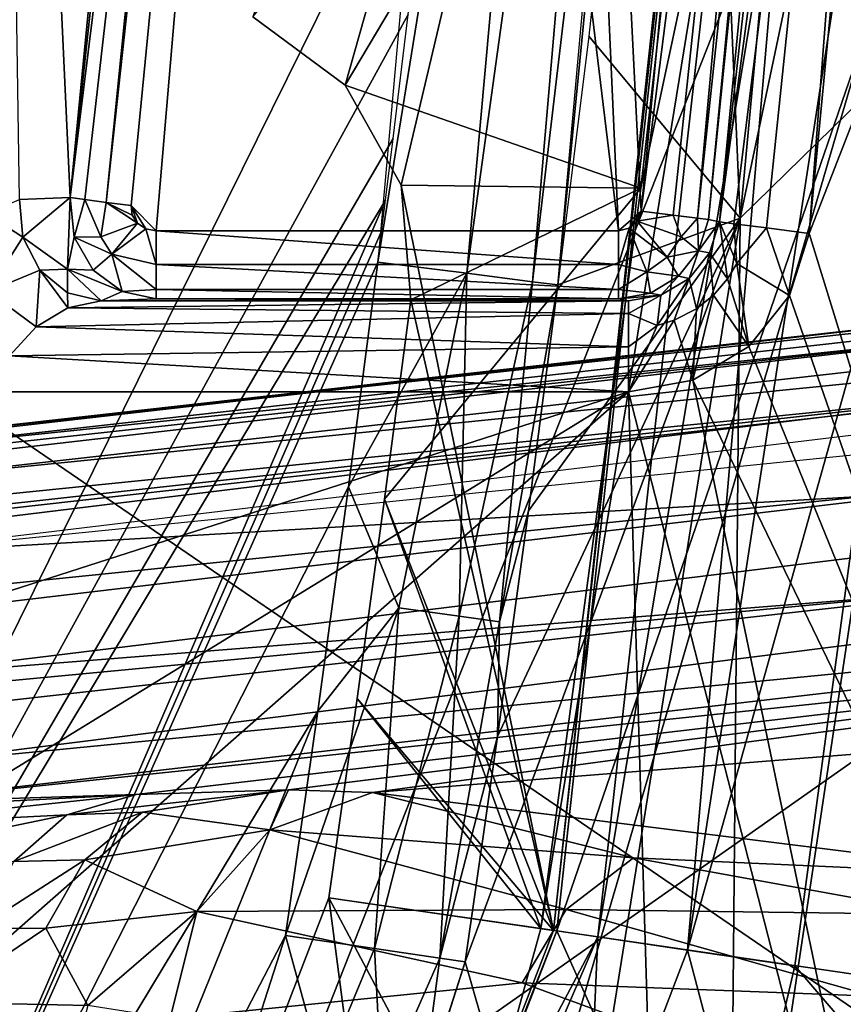
# Model space of a CAD drawing. Extents: x 0 to 60, y 0 to 37.
# Drawn here: x 11.8 to 13.6, y 7 to 9.1 of the extents above; entities that cross this region are included whole.
import ezdxf

# ---------------------------------------------------------------- set-up
doc = ezdxf.new("R2010")
doc.units = 0
doc.layers.add('PORCELANA', color=60, linetype='CONTINUOUS')

msp = doc.modelspace()

# ---------------------------------------------------------------- linework, layer by layer
at = {"layer": 'PORCELANA'}
for points in [[(12.6456, 18.4914, 81.0002), (13.0855, 8.6666, 81.0002), (12.4873, 13.5965, 81.0002), (12.6456, 18.4914, 81.0002)], [(13.6037, 13.5908, 81.0002), (13.1352, 8.7102, 81.0002), (12.6456, 18.4914, 81.0002), (13.6037, 13.5908, 81.0002)], [(12.6456, 18.4914, 81.0002), (13.1352, 8.7102, 81.0002), (13.0855, 8.6666, 81.0002), (12.6456, 18.4914, 81.0002)], [(11.2324, 3.8832, 83.6002), (14.5958, 12.4019, 83.6002), (8.8701, 17.7821, 83.6002), (11.2324, 3.8832, 83.6002)], [(10.6191, 5.4901, 45.9501), (12.6837, 9.6649, 45.9501), (9.2274, 16.264, 45.9501), (10.6191, 5.4901, 45.9501)], [(13.0048, 11.3779, 45.9775), (13.074, 14.3776, 45.9501), (12.5555, 8.5979, 45.9501), (13.0048, 11.3779, 45.9775)], [(12.9522, 8.5475, 46.3415), (13.4734, 14.3566, 46.3415), (13.2278, 11.3576, 46.1966), (12.9522, 8.5475, 46.3415)], [(11.8781, 8.7396, 81.0868), (11.7117, 12.3243, 82.2538), (12.3516, 13.6053, 81.0868), (11.8781, 8.7396, 81.0868)], [(12.2574, 12.2471, 81.0752), (11.8781, 8.7396, 81.0868), (12.3516, 13.6053, 81.0868), (12.2574, 12.2471, 81.0752)], [(12.013, 8.7221, 81.0002), (11.958, 8.7292, 81.0108), (12.4873, 13.5965, 81.0002), (12.013, 8.7221, 81.0002)], [(12.4873, 13.5965, 81.0002), (11.958, 8.7292, 81.0108), (12.3121, 12.2425, 81.0203), (12.4873, 13.5965, 81.0002)], [(12.4873, 13.5965, 81.0002), (12.0675, 8.6666, 81.0002), (12.013, 8.7221, 81.0002), (12.4873, 13.5965, 81.0002)], [(12.4873, 13.5965, 81.0002), (13.0855, 8.6666, 81.0002), (12.0675, 8.6666, 81.0002), (12.4873, 13.5965, 81.0002)], [(13.5723, 12.1381, 81.0203), (13.1352, 8.7102, 81.0002), (13.6037, 13.5908, 81.0002), (13.5723, 12.1381, 81.0203)], [(13.3531, 8.6945, 63.8641), (13.8093, 13.5835, 63.8641), (13.2437, 11.1966, 46.3415), (13.3531, 8.6945, 63.8641)], [(13.7773, 13.5788, 81.4176), (13.2834, 8.6912, 81.1371), (13.7528, 13.5813, 81.1371), (13.7773, 13.5788, 81.4176)], [(13.2834, 8.6912, 81.1371), (13.627, 12.1336, 81.0752), (13.7528, 13.5813, 81.1371), (13.2834, 8.6912, 81.1371)], [(13.3075, 8.6863, 81.4176), (13.2834, 8.6912, 81.1371), (13.7773, 13.5788, 81.4176), (13.3075, 8.6863, 81.4176)], [(13.6969, 12.1278, 81.5002), (13.3075, 8.6863, 81.4176), (13.7773, 13.5788, 81.4176), (13.6969, 12.1278, 81.5002)], [(13.3531, 8.6945, 63.8641), (14.0999, 12.2391, 81.6002), (13.8093, 13.5835, 63.8641), (13.3531, 8.6945, 63.8641)], [(14.9518, 12.374, 81.6002), (13.5051, 8.6609, 81.6002), (13.9761, 13.5661, 81.6002), (14.9518, 12.374, 81.6002)], [(13.5051, 8.6609, 81.6002), (13.7699, 12.1217, 81.5734), (13.9761, 13.5661, 81.6002), (13.5051, 8.6609, 81.6002)], [(12.2805, 9.138, 44.4001), (12.4838, 8.9876, 44.4001), (13.5605, 12.7938, 44.4001), (12.2805, 9.138, 44.4001)], [(13.5605, 12.7938, 44.4001), (12.4838, 8.9876, 44.4001), (12.6071, 8.7668, 44.4001), (13.5605, 12.7938, 44.4001)], [(13.5605, 12.7938, 44.4001), (12.6071, 8.7668, 44.4001), (12.9426, 7.1262, 44.4001), (13.5605, 12.7938, 44.4001)], [(12.9426, 7.1262, 44.4001), (13.5675, 12.7933, 44.6001), (13.5605, 12.7938, 44.4001), (12.9426, 7.1262, 44.4001)], [(13.5675, 12.7933, 44.6001), (12.9426, 7.1262, 44.4001), (12.9495, 7.1251, 44.6001), (13.5675, 12.7933, 44.6001)], [(12.9495, 7.1251, 44.6001), (14.2204, 10.8204, 44.6001), (13.5675, 12.7933, 44.6001), (12.9495, 7.1251, 44.6001)], [(12.1729, 4.1243, 83.6002), (14.5958, 12.4019, 83.6002), (11.2324, 3.8832, 83.6002), (12.1729, 4.1243, 83.6002)], [(12.1729, 4.1243, 83.6002), (13.8825, 6.3496, 83.6002), (14.5958, 12.4019, 83.6002), (12.1729, 4.1243, 83.6002)], [(14.2351, 6.294, 81.6002), (13.5051, 8.6609, 81.6002), (14.9518, 12.374, 81.6002), (14.2351, 6.294, 81.6002)], [(11.7667, 8.7356, 81.3227), (11.7117, 12.3243, 82.2538), (11.8781, 8.7396, 81.0868), (11.7667, 8.7356, 81.3227)], [(12.3121, 12.2425, 81.0203), (11.8781, 8.7396, 81.0868), (12.2574, 12.2471, 81.0752), (12.3121, 12.2425, 81.0203)], [(12.3121, 12.2425, 81.0203), (11.9109, 8.7354, 81.0411), (11.8781, 8.7396, 81.0868), (12.3121, 12.2425, 81.0203)], [(11.958, 8.7292, 81.0108), (11.9109, 8.7354, 81.0411), (12.3121, 12.2425, 81.0203), (11.958, 8.7292, 81.0108)], [(13.7928, 9.1248, 81.6002), (14.0999, 12.2391, 81.6002), (13.3531, 8.6945, 63.8641), (13.7928, 9.1248, 81.6002)], [(13.2058, 8.7012, 81.0182), (13.1352, 8.7102, 81.0002), (13.5723, 12.1381, 81.0203), (13.2058, 8.7012, 81.0182)], [(13.2058, 8.7012, 81.0182), (13.5723, 12.1381, 81.0203), (13.2595, 8.6943, 81.0678), (13.2058, 8.7012, 81.0182)], [(13.2595, 8.6943, 81.0678), (13.5723, 12.1381, 81.0203), (13.627, 12.1336, 81.0752), (13.2595, 8.6943, 81.0678)], [(13.2595, 8.6943, 81.0678), (13.627, 12.1336, 81.0752), (13.2834, 8.6912, 81.1371), (13.2595, 8.6943, 81.0678)], [(13.6969, 12.1278, 81.5002), (13.7699, 12.1217, 81.5734), (13.3075, 8.6863, 81.4176), (13.6969, 12.1278, 81.5002)], [(13.7699, 12.1217, 81.5734), (13.3394, 8.6822, 81.5101), (13.3075, 8.6863, 81.4176), (13.7699, 12.1217, 81.5734)], [(13.7699, 12.1217, 81.5734), (13.411, 8.673, 81.5763), (13.3394, 8.6822, 81.5101), (13.7699, 12.1217, 81.5734)], [(13.5051, 8.6609, 81.6002), (13.411, 8.673, 81.5763), (13.7699, 12.1217, 81.5734), (13.5051, 8.6609, 81.6002)], [(13.0048, 11.3779, 45.9775), (12.5555, 8.5979, 45.9501), (12.7514, 8.573, 46.0023), (13.0048, 11.3779, 45.9775)], [(13.1386, 11.3658, 46.0642), (13.0048, 11.3779, 45.9775), (12.7514, 8.573, 46.0023), (13.1386, 11.3658, 46.0642)], [(13.1386, 11.3658, 46.0642), (12.7514, 8.573, 46.0023), (12.8962, 8.5546, 46.1451), (13.1386, 11.3658, 46.0642)], [(12.8962, 8.5546, 46.1451), (13.2278, 11.3576, 46.1966), (13.1386, 11.3658, 46.0642), (12.8962, 8.5546, 46.1451)], [(12.9522, 8.5475, 46.3415), (13.2278, 11.3576, 46.1966), (12.8962, 8.5546, 46.1451), (12.9522, 8.5475, 46.3415)], [(13.0199, 9.0951, 46.3415), (13.3531, 8.6945, 63.8641), (13.2437, 11.1966, 46.3415), (13.0199, 9.0951, 46.3415)], [(13.6145, 6.9454, 44.6001), (11.7447, 4.4835, 44.6001), (7.7, 10.9913, 44.6001), (13.6145, 6.9454, 44.6001)], [(13.6145, 6.9454, 44.6001), (7.7, 10.9913, 44.6001), (14.0812, 10.7789, 44.6001), (13.6145, 6.9454, 44.6001)], [(12.9495, 7.1251, 44.6001), (13.7581, 7.0072, 44.6001), (14.2204, 10.8204, 44.6001), (12.9495, 7.1251, 44.6001)], [(12.2805, 9.138, 43.1001), (13.3208, 10.3953, 43.1001), (12.4838, 8.9876, 43.1001), (12.2805, 9.138, 43.1001)], [(13.3208, 10.3953, 43.1001), (13.1345, 8.7607, 43.1001), (12.4838, 8.9876, 43.1001), (13.3208, 10.3953, 43.1001)], [(13.1345, 8.7607, 43.1001), (13.3208, 10.3953, 43.1001), (13.3256, 9.6537, 42.9417), (13.1345, 8.7607, 43.1001)], [(10.6191, 5.4901, 45.9501), (12.6228, 9.1427, 45.9501), (12.6837, 9.6649, 45.9501), (10.6191, 5.4901, 45.9501)], [(13.1345, 8.7607, 43.1001), (13.3256, 9.6537, 42.9417), (12.9141, 7.1303, 43.1001), (13.1345, 8.7607, 43.1001)], [(13.3256, 9.6537, 42.9417), (13.0396, 7.112, 42.8911), (12.9141, 7.1303, 43.1001), (13.3256, 9.6537, 42.9417)], [(13.3256, 9.6537, 42.9417), (13.4595, 9.6386, 42.8102), (13.0396, 7.112, 42.8911), (13.3256, 9.6537, 42.9417)], [(13.0396, 7.112, 42.8911), (13.4595, 9.6386, 42.8102), (13.2371, 7.0832, 42.7499), (13.0396, 7.112, 42.8911)], [(13.2371, 7.0832, 42.7499), (13.4595, 9.6386, 42.8102), (13.6274, 9.6197, 42.727), (13.2371, 7.0832, 42.7499)], [(13.7017, 8.7381, 42.7001), (13.2371, 7.0832, 42.7499), (13.6274, 9.6197, 42.727), (13.7017, 8.7381, 42.7001)], [(11.3884, 8.1991, 18.1833), (21.6287, 9.3493, 29.9963), (22.5133, 9.4486, 28.1089), (11.3884, 8.1991, 18.1833)], [(11.3884, 8.1991, 18.1833), (22.5133, 9.4486, 28.1089), (19.3669, 9.0952, 18.1833), (11.3884, 8.1991, 18.1833)], [(14.0931, 8.5029, 33.6635), (21.6287, 9.3493, 29.9963), (11.3884, 8.1991, 18.1833), (14.0931, 8.5029, 33.6635)], [(12.5896, 8.8702, 45.9501), (12.6228, 9.1427, 45.9501), (10.6191, 5.4901, 45.9501), (12.5896, 8.8702, 45.9501)], [(12.2805, 9.138, 44.4001), (12.2805, 9.138, 43.1001), (12.4838, 8.9876, 43.1001), (12.2805, 9.138, 44.4001)], [(12.2805, 9.138, 44.4001), (12.4838, 8.9876, 43.1001), (12.4838, 8.9876, 44.4001), (12.2805, 9.138, 44.4001)], [(13.7928, 9.1248, 81.6002), (13.3531, 8.6945, 63.8641), (13.3291, 6.0323, 81.6002), (13.7928, 9.1248, 81.6002)], [(13.9722, 6.3583, 81.6002), (13.7928, 9.1248, 81.6002), (13.3291, 6.0323, 81.6002), (13.9722, 6.3583, 81.6002)], [(19.3695, 9.0714, 18.0884), (11.3884, 8.1991, 18.1833), (19.3669, 9.0952, 18.1833), (19.3695, 9.0714, 18.0884)], [(13.0199, 9.0951, 46.3415), (12.9522, 8.5475, 46.3415), (13.3531, 8.6945, 63.8641), (13.0199, 9.0951, 46.3415)], [(11.3884, 8.1991, 18.1833), (19.3695, 9.0714, 18.0884), (11.3911, 8.1753, 18.0884), (11.3884, 8.1991, 18.1833)], [(11.3911, 8.1753, 18.0884), (19.3695, 9.0714, 18.0884), (19.3769, 9.0057, 18.0162), (11.3911, 8.1753, 18.0884)], [(11.3911, 8.1753, 18.0884), (19.3769, 9.0057, 18.0162), (11.3985, 8.1095, 18.0162), (11.3911, 8.1753, 18.0884)], [(11.3985, 8.1095, 18.0162), (19.3769, 9.0057, 18.0162), (19.3872, 8.9138, 17.9841), (11.3985, 8.1095, 18.0162)], [(12.4838, 8.9876, 43.1001), (13.1345, 8.7607, 43.1001), (12.6071, 8.7668, 43.1001), (12.4838, 8.9876, 43.1001)], [(12.4838, 8.9876, 44.4001), (12.4838, 8.9876, 43.1001), (12.6071, 8.7668, 43.1001), (12.4838, 8.9876, 44.4001)], [(12.4838, 8.9876, 44.4001), (12.6071, 8.7668, 43.1001), (12.6071, 8.7668, 44.4001), (12.4838, 8.9876, 44.4001)], [(11.3985, 8.1095, 18.0162), (19.3872, 8.9138, 17.9841), (11.4088, 8.0176, 17.9841), (11.3985, 8.1095, 18.0162)], [(19.3872, 8.9138, 17.9841), (11.416, 7.9532, 17.9784), (11.4088, 8.0176, 17.9841), (19.3872, 8.9138, 17.9841)], [(10.6191, 5.4901, 45.9501), (12.5727, 8.7341, 45.9501), (12.5896, 8.8702, 45.9501), (10.6191, 5.4901, 45.9501)], [(12.9141, 7.1303, 43.1001), (12.5707, 8.0757, 43.1001), (13.1345, 8.7607, 43.1001), (12.9141, 7.1303, 43.1001)], [(13.1345, 8.7607, 43.1001), (12.5707, 8.0757, 43.1001), (12.6284, 8.5149, 43.1001), (13.1345, 8.7607, 43.1001)], [(13.1345, 8.7607, 43.1001), (12.6284, 8.5149, 43.1001), (12.6071, 8.7668, 43.1001), (13.1345, 8.7607, 43.1001)], [(12.6071, 8.7668, 44.4001), (12.6071, 8.7668, 43.1001), (12.6284, 8.5149, 43.1001), (12.6071, 8.7668, 44.4001)], [(12.6071, 8.7668, 44.4001), (12.6284, 8.5149, 43.1001), (12.6284, 8.5149, 44.4001), (12.6071, 8.7668, 44.4001)], [(12.9426, 7.1262, 44.4001), (12.6071, 8.7668, 44.4001), (12.6284, 8.5149, 44.4001), (12.9426, 7.1262, 44.4001)], [(11.8781, 8.7396, 81.0868), (11.7743, 8.6525, 81.3248), (11.7667, 8.7356, 81.3227), (11.8781, 8.7396, 81.0868)], [(11.8726, 8.5821, 81.2126), (11.7743, 8.6525, 81.3248), (11.8781, 8.7396, 81.0868), (11.8726, 8.5821, 81.2126)], [(11.8872, 8.6527, 81.0888), (11.8726, 8.5821, 81.2126), (11.8781, 8.7396, 81.0868), (11.8872, 8.6527, 81.0888)], [(11.9109, 8.7354, 81.0411), (11.8872, 8.6527, 81.0888), (11.8781, 8.7396, 81.0868), (11.9109, 8.7354, 81.0411)], [(13.4739, 7.0487, 42.7001), (13.2371, 7.0832, 42.7499), (13.7017, 8.7381, 42.7001), (13.4739, 7.0487, 42.7001)], [(14.5196, 5.8287, 42.7001), (13.4739, 7.0487, 42.7001), (13.7017, 8.7381, 42.7001), (14.5196, 5.8287, 42.7001)], [(11.2384, 5.6461, 45.9501), (12.5727, 8.7341, 45.9501), (10.6191, 5.4901, 45.9501), (11.2384, 5.6461, 45.9501)], [(11.2384, 5.6461, 45.9501), (12.5641, 8.666, 45.9501), (12.5727, 8.7341, 45.9501), (11.2384, 5.6461, 45.9501)], [(11.7743, 8.6525, 81.3248), (11.6939, 8.7051, 81.469), (11.7667, 8.7356, 81.3227), (11.7743, 8.6525, 81.3248)], [(11.9109, 8.7354, 81.0411), (11.9462, 8.6531, 81.0253), (11.8872, 8.6527, 81.0888), (11.9109, 8.7354, 81.0411)], [(11.958, 8.7292, 81.0108), (11.9462, 8.6531, 81.0253), (11.9109, 8.7354, 81.0411), (11.958, 8.7292, 81.0108)], [(11.958, 8.7292, 81.0108), (12.0264, 8.6833, 81.0002), (11.9462, 8.6531, 81.0253), (11.958, 8.7292, 81.0108)], [(12.013, 8.7221, 81.0002), (12.0151, 8.7013, 81.0002), (11.958, 8.7292, 81.0108), (12.013, 8.7221, 81.0002)], [(11.958, 8.7292, 81.0108), (12.0151, 8.7013, 81.0002), (12.0264, 8.6833, 81.0002), (11.958, 8.7292, 81.0108)], [(12.013, 8.7221, 81.0002), (12.0264, 8.6833, 81.0002), (12.0151, 8.7013, 81.0002), (12.013, 8.7221, 81.0002)], [(12.013, 8.7221, 81.0002), (12.0675, 8.6666, 81.0002), (12.0449, 8.671, 81.0002), (12.013, 8.7221, 81.0002)], [(12.013, 8.7221, 81.0002), (12.0449, 8.671, 81.0002), (12.0264, 8.6833, 81.0002), (12.013, 8.7221, 81.0002)], [(11.7743, 8.6525, 81.3248), (11.698, 8.5327, 81.521), (11.6939, 8.7051, 81.469), (11.7743, 8.6525, 81.3248)], [(12.8194, 7.5535, 46.3415), (12.7482, 7.0572, 46.3415), (13.3531, 8.6945, 63.8641), (12.8194, 7.5535, 46.3415)], [(13.3531, 8.6945, 63.8641), (12.7482, 7.0572, 46.3415), (12.969, 6.2887, 63.8641), (13.3531, 8.6945, 63.8641)], [(13.3531, 8.6945, 63.8641), (12.8874, 8.0503, 46.3415), (12.8194, 7.5535, 46.3415), (13.3531, 8.6945, 63.8641)], [(13.3531, 8.6945, 63.8641), (12.9522, 8.5475, 46.3415), (12.8874, 8.0503, 46.3415), (13.3531, 8.6945, 63.8641)], [(13.3531, 8.6945, 63.8641), (12.969, 6.2887, 63.8641), (13.3291, 6.0323, 81.6002), (13.3531, 8.6945, 63.8641)], [(13.1352, 8.7102, 81.0002), (13.1087, 8.6723, 81.0002), (13.0855, 8.6666, 81.0002), (13.1352, 8.7102, 81.0002)], [(13.1266, 8.688, 81.0002), (13.1087, 8.6723, 81.0002), (13.1352, 8.7102, 81.0002), (13.1266, 8.688, 81.0002)], [(13.2058, 8.7012, 81.0182), (13.1266, 8.688, 81.0002), (13.1352, 8.7102, 81.0002), (13.2058, 8.7012, 81.0182)], [(13.2233, 8.6536, 81.0397), (13.1266, 8.688, 81.0002), (13.2058, 8.7012, 81.0182), (13.2233, 8.6536, 81.0397)], [(13.2233, 8.6536, 81.0397), (13.2058, 8.7012, 81.0182), (13.2595, 8.6943, 81.0678), (13.2233, 8.6536, 81.0397)], [(13.2616, 8.6228, 81.1376), (13.2233, 8.6536, 81.0397), (13.2595, 8.6943, 81.0678), (13.2616, 8.6228, 81.1376)], [(13.2616, 8.6228, 81.1376), (13.2595, 8.6943, 81.0678), (13.2834, 8.6912, 81.1371), (13.2616, 8.6228, 81.1376)], [(11.9462, 8.6531, 81.0253), (12.0264, 8.6833, 81.0002), (11.9701, 8.6154, 81.0287), (11.9462, 8.6531, 81.0253)], [(11.9701, 8.6154, 81.0287), (12.0264, 8.6833, 81.0002), (12.0449, 8.671, 81.0002), (11.9701, 8.6154, 81.0287)], [(13.1087, 8.6723, 81.0002), (13.0855, 8.5924, 81.0199), (13.0855, 8.6666, 81.0002), (13.1087, 8.6723, 81.0002)], [(13.148, 8.5766, 81.0415), (13.0855, 8.5924, 81.0199), (13.1087, 8.6723, 81.0002), (13.148, 8.5766, 81.0415)], [(13.1926, 8.6085, 81.0404), (13.1087, 8.6723, 81.0002), (13.1266, 8.688, 81.0002), (13.1926, 8.6085, 81.0404)], [(13.148, 8.5766, 81.0415), (13.1087, 8.6723, 81.0002), (13.1926, 8.6085, 81.0404), (13.148, 8.5766, 81.0415)], [(13.1926, 8.6085, 81.0404), (13.1266, 8.688, 81.0002), (13.2233, 8.6536, 81.0397), (13.1926, 8.6085, 81.0404)], [(13.3075, 8.6863, 81.4176), (13.2616, 8.6228, 81.1376), (13.2834, 8.6912, 81.1371), (13.3075, 8.6863, 81.4176)], [(13.2856, 8.6179, 81.417), (13.2616, 8.6228, 81.1376), (13.3075, 8.6863, 81.4176), (13.2856, 8.6179, 81.417)], [(13.3075, 8.6863, 81.4176), (13.3252, 8.5609, 81.5472), (13.2856, 8.6179, 81.417), (13.3075, 8.6863, 81.4176)], [(13.3457, 8.5949, 81.5475), (13.3252, 8.5609, 81.5472), (13.3075, 8.6863, 81.4176), (13.3457, 8.5949, 81.5475)], [(13.3457, 8.5949, 81.5475), (13.3075, 8.6863, 81.4176), (13.3394, 8.6822, 81.5101), (13.3457, 8.5949, 81.5475)], [(13.411, 8.673, 81.5763), (13.3457, 8.5949, 81.5475), (13.3394, 8.6822, 81.5101), (13.411, 8.673, 81.5763)], [(13.411, 8.673, 81.5763), (13.4615, 8.5241, 81.6002), (13.3457, 8.5949, 81.5475), (13.411, 8.673, 81.5763)], [(13.5051, 8.6609, 81.6002), (13.4615, 8.5241, 81.6002), (13.411, 8.673, 81.5763), (13.5051, 8.6609, 81.6002)], [(12.5555, 8.5979, 45.9501), (12.5641, 8.666, 45.9501), (11.2384, 5.6461, 45.9501), (12.5555, 8.5979, 45.9501)], [(11.698, 8.5327, 81.521), (11.7743, 8.6525, 81.3248), (11.8118, 8.5798, 81.3412), (11.698, 8.5327, 81.521)], [(11.8726, 8.5821, 81.2126), (11.8118, 8.5798, 81.3412), (11.7743, 8.6525, 81.3248), (11.8726, 8.5821, 81.2126)], [(11.9291, 8.5798, 81.1019), (11.8726, 8.5821, 81.2126), (11.8872, 8.6527, 81.0888), (11.9291, 8.5798, 81.1019)], [(11.9462, 8.6531, 81.0253), (11.9701, 8.6154, 81.0287), (11.8872, 8.6527, 81.0888), (11.9462, 8.6531, 81.0253)], [(11.8872, 8.6527, 81.0888), (11.9701, 8.6154, 81.0287), (11.9291, 8.5798, 81.1019), (11.8872, 8.6527, 81.0888)], [(12.0675, 8.5924, 81.0199), (11.9701, 8.6154, 81.0287), (12.0449, 8.671, 81.0002), (12.0675, 8.5924, 81.0199)], [(12.0675, 8.5924, 81.0199), (12.0449, 8.671, 81.0002), (12.0675, 8.6666, 81.0002), (12.0675, 8.5924, 81.0199)], [(13.0855, 8.5924, 81.0199), (12.0675, 8.5924, 81.0199), (12.0675, 8.6666, 81.0002), (13.0855, 8.5924, 81.0199)], [(13.0855, 8.5924, 81.0199), (12.0675, 8.6666, 81.0002), (13.0855, 8.6666, 81.0002), (13.0855, 8.5924, 81.0199)], [(13.1926, 8.6085, 81.0404), (13.2233, 8.6536, 81.0397), (13.2616, 8.6228, 81.1376), (13.1926, 8.6085, 81.0404)], [(13.4615, 8.5241, 81.6002), (13.5051, 8.6609, 81.6002), (14.2351, 6.294, 81.6002), (13.4615, 8.5241, 81.6002)], [(11.9291, 8.5798, 81.1019), (11.9701, 8.6154, 81.0287), (11.9931, 8.5329, 81.1228), (11.9291, 8.5798, 81.1019)], [(12.0675, 8.5376, 81.0737), (11.9931, 8.5329, 81.1228), (11.9701, 8.6154, 81.0287), (12.0675, 8.5376, 81.0737)], [(12.0675, 8.5376, 81.0737), (11.9701, 8.6154, 81.0287), (12.0675, 8.5924, 81.0199), (12.0675, 8.5376, 81.0737)], [(13.1926, 8.6085, 81.0404), (13.2172, 8.5665, 81.1398), (13.148, 8.5766, 81.0415), (13.1926, 8.6085, 81.0404)], [(13.2616, 8.6228, 81.1376), (13.2172, 8.5665, 81.1398), (13.1926, 8.6085, 81.0404), (13.2616, 8.6228, 81.1376)], [(13.2407, 8.5617, 81.4141), (13.2172, 8.5665, 81.1398), (13.2616, 8.6228, 81.1376), (13.2407, 8.5617, 81.4141)], [(13.2407, 8.5617, 81.4141), (13.2616, 8.6228, 81.1376), (13.2856, 8.6179, 81.417), (13.2407, 8.5617, 81.4141)], [(13.2407, 8.5617, 81.4141), (13.2856, 8.6179, 81.417), (13.257, 8.4952, 81.546), (13.2407, 8.5617, 81.4141)], [(13.257, 8.4952, 81.546), (13.2856, 8.6179, 81.417), (13.2942, 8.5249, 81.5467), (13.257, 8.4952, 81.546)], [(13.2856, 8.6179, 81.417), (13.3252, 8.5609, 81.5472), (13.2942, 8.5249, 81.5467), (13.2856, 8.6179, 81.417)], [(11.2384, 5.6461, 45.9501), (12.491, 8.1033, 45.9501), (12.5555, 8.5979, 45.9501), (11.2384, 5.6461, 45.9501)], [(13.0855, 8.5376, 81.0737), (12.0675, 8.5376, 81.0737), (12.0675, 8.5924, 81.0199), (13.0855, 8.5376, 81.0737)], [(13.0855, 8.5376, 81.0737), (12.0675, 8.5924, 81.0199), (13.0855, 8.5924, 81.0199), (13.0855, 8.5376, 81.0737)], [(12.5555, 8.5979, 45.9501), (12.491, 8.1033, 45.9501), (12.7514, 8.573, 46.0023), (12.5555, 8.5979, 45.9501)], [(13.0855, 8.5376, 81.0737), (13.0855, 8.5924, 81.0199), (13.148, 8.5766, 81.0415), (13.0855, 8.5376, 81.0737)], [(13.3722, 8.4116, 81.6002), (13.3252, 8.5609, 81.5472), (13.3457, 8.5949, 81.5475), (13.3722, 8.4116, 81.6002)], [(13.3722, 8.4116, 81.6002), (13.3457, 8.5949, 81.5475), (13.4615, 8.5241, 81.6002), (13.3722, 8.4116, 81.6002)], [(11.8035, 8.4554, 81.5398), (11.698, 8.5327, 81.521), (11.8118, 8.5798, 81.3412), (11.8035, 8.4554, 81.5398)], [(11.8035, 8.4554, 81.5398), (11.8118, 8.5798, 81.3412), (11.8736, 8.4969, 81.4769), (11.8035, 8.4554, 81.5398)], [(11.8727, 8.5302, 81.3692), (11.8118, 8.5798, 81.3412), (11.8726, 8.5821, 81.2126), (11.8727, 8.5302, 81.3692)], [(11.8736, 8.4969, 81.4769), (11.8118, 8.5798, 81.3412), (11.8727, 8.5302, 81.3692), (11.8736, 8.4969, 81.4769)], [(11.8727, 8.5302, 81.3692), (11.8726, 8.5821, 81.2126), (11.9465, 8.5122, 81.4037), (11.8727, 8.5302, 81.3692)], [(11.9931, 8.5329, 81.1228), (11.9465, 8.5122, 81.4037), (11.8726, 8.5821, 81.2126), (11.9931, 8.5329, 81.1228)], [(11.9931, 8.5329, 81.1228), (11.8726, 8.5821, 81.2126), (11.9291, 8.5798, 81.1019), (11.9931, 8.5329, 81.1228)], [(12.7514, 8.573, 46.0023), (12.491, 8.1033, 45.9501), (12.6017, 7.8363, 45.9775), (12.7514, 8.573, 46.0023)], [(12.7347, 7.8181, 46.0642), (12.7514, 8.573, 46.0023), (12.6017, 7.8363, 45.9775), (12.7347, 7.8181, 46.0642)], [(12.8962, 8.5546, 46.1451), (12.7514, 8.573, 46.0023), (12.7347, 7.8181, 46.0642), (12.8962, 8.5546, 46.1451)], [(13.1558, 8.5296, 81.1432), (13.0855, 8.5376, 81.0737), (13.148, 8.5766, 81.0415), (13.1558, 8.5296, 81.1432)], [(13.1558, 8.5296, 81.1432), (13.148, 8.5766, 81.0415), (13.2172, 8.5665, 81.1398), (13.1558, 8.5296, 81.1432)], [(13.1787, 8.5249, 81.4095), (13.1558, 8.5296, 81.1432), (13.2172, 8.5665, 81.1398), (13.1787, 8.5249, 81.4095)], [(13.1787, 8.5249, 81.4095), (13.2172, 8.5665, 81.1398), (13.2407, 8.5617, 81.4141), (13.1787, 8.5249, 81.4095)], [(12.8235, 7.8059, 46.1966), (12.8962, 8.5546, 46.1451), (12.7347, 7.8181, 46.0642), (12.8235, 7.8059, 46.1966)], [(12.9522, 8.5475, 46.3415), (12.8962, 8.5546, 46.1451), (12.8235, 7.8059, 46.1966), (12.9522, 8.5475, 46.3415)], [(12.9522, 8.5475, 46.3415), (12.8235, 7.8059, 46.1966), (12.8874, 8.0503, 46.3415), (12.9522, 8.5475, 46.3415)], [(13.1702, 8.4585, 81.5443), (13.1787, 8.5249, 81.4095), (13.2407, 8.5617, 81.4141), (13.1702, 8.4585, 81.5443)], [(13.1702, 8.4585, 81.5443), (13.2407, 8.5617, 81.4141), (13.2078, 8.4699, 81.545), (13.1702, 8.4585, 81.5443)], [(13.2078, 8.4699, 81.545), (13.2407, 8.5617, 81.4141), (13.257, 8.4952, 81.546), (13.2078, 8.4699, 81.545)], [(13.3722, 8.4116, 81.6002), (13.2942, 8.5249, 81.5467), (13.3252, 8.5609, 81.5472), (13.3722, 8.4116, 81.6002)], [(11.7451, 8.3914, 81.5839), (11.698, 8.5327, 81.521), (11.8035, 8.4554, 81.5398), (11.7451, 8.3914, 81.5839)], [(11.8736, 8.4969, 81.4769), (11.8727, 8.5302, 81.3692), (11.9465, 8.5122, 81.4037), (11.8736, 8.4969, 81.4769)], [(12.0675, 8.5166, 81.1476), (11.9465, 8.5122, 81.4037), (11.9931, 8.5329, 81.1228), (12.0675, 8.5166, 81.1476)], [(12.0675, 8.5166, 81.1476), (11.9931, 8.5329, 81.1228), (12.0675, 8.5376, 81.0737), (12.0675, 8.5166, 81.1476)], [(12.0675, 8.5376, 81.0737), (13.0855, 8.5166, 81.1476), (12.0675, 8.5166, 81.1476), (12.0675, 8.5376, 81.0737)], [(13.0855, 8.5166, 81.1476), (12.0675, 8.5376, 81.0737), (13.0855, 8.5376, 81.0737), (13.0855, 8.5166, 81.1476)], [(13.0855, 8.5166, 81.1476), (13.0855, 8.5376, 81.0737), (13.1558, 8.5296, 81.1432), (13.0855, 8.5166, 81.1476)], [(13.1787, 8.5249, 81.4095), (13.0855, 8.5166, 81.1476), (13.1558, 8.5296, 81.1432), (13.1787, 8.5249, 81.4095)], [(13.1075, 8.5122, 81.4037), (13.0855, 8.5166, 81.1476), (13.1787, 8.5249, 81.4095), (13.1075, 8.5122, 81.4037)], [(13.1787, 8.5249, 81.4095), (13.1075, 8.4842, 81.5022), (13.1075, 8.5122, 81.4037), (13.1787, 8.5249, 81.4095)], [(13.1075, 8.4842, 81.5022), (13.1787, 8.5249, 81.4095), (13.1702, 8.4585, 81.5443), (13.1075, 8.4842, 81.5022)], [(13.249, 8.3379, 81.6002), (13.257, 8.4952, 81.546), (13.2942, 8.5249, 81.5467), (13.249, 8.3379, 81.6002)], [(13.249, 8.3379, 81.6002), (13.2942, 8.5249, 81.5467), (13.3722, 8.4116, 81.6002), (13.249, 8.3379, 81.6002)], [(14.2351, 6.294, 81.6002), (13.3722, 8.4116, 81.6002), (13.4615, 8.5241, 81.6002), (14.2351, 6.294, 81.6002)], [(14.0931, 8.5029, 33.6635), (10.345, 8.0819, 18.0864), (4.1911, 7.3907, 32.6207), (14.0931, 8.5029, 33.6635)], [(14.0931, 8.5029, 33.6635), (4.1911, 7.3907, 32.6207), (4.4853, 7.4237, 34.001), (14.0931, 8.5029, 33.6635)], [(4.5345, 7.4107, 34.147), (14.0931, 8.5029, 33.6635), (4.4853, 7.4237, 34.001), (4.5345, 7.4107, 34.147)], [(14.0931, 8.5029, 33.6635), (4.5345, 7.4107, 34.147), (14.1062, 8.4581, 33.8935), (14.0931, 8.5029, 33.6635)], [(11.3884, 8.1991, 18.1833), (10.345, 8.0819, 18.0864), (14.0931, 8.5029, 33.6635), (11.3884, 8.1991, 18.1833)], [(11.9465, 8.5122, 81.4037), (13.1075, 8.5122, 81.4037), (11.8736, 8.4969, 81.4769), (11.9465, 8.5122, 81.4037)], [(11.8736, 8.4969, 81.4769), (13.1075, 8.5122, 81.4037), (13.1075, 8.4842, 81.5022), (11.8736, 8.4969, 81.4769)], [(12.0675, 8.5166, 81.1476), (13.1075, 8.5122, 81.4037), (11.9465, 8.5122, 81.4037), (12.0675, 8.5166, 81.1476)], [(13.0855, 8.5166, 81.1476), (13.1075, 8.5122, 81.4037), (12.0675, 8.5166, 81.1476), (13.0855, 8.5166, 81.1476)], [(12.5707, 8.0757, 43.1001), (12.5707, 8.0757, 44.4001), (12.6284, 8.5149, 43.1001), (12.5707, 8.0757, 43.1001)], [(12.6284, 8.5149, 43.1001), (12.5707, 8.0757, 44.4001), (12.6284, 8.5149, 44.4001), (12.6284, 8.5149, 43.1001)], [(12.9426, 7.1262, 44.4001), (12.6284, 8.5149, 44.4001), (12.5707, 8.0757, 44.4001), (12.9426, 7.1262, 44.4001)], [(11.8736, 8.4969, 81.4769), (13.1075, 8.4842, 81.5022), (11.8035, 8.4554, 81.5398), (11.8736, 8.4969, 81.4769)], [(11.8035, 8.4554, 81.5398), (13.1075, 8.4842, 81.5022), (13.1075, 8.4112, 81.574), (11.8035, 8.4554, 81.5398)], [(13.1702, 8.4585, 81.5443), (13.1075, 8.4112, 81.574), (13.1075, 8.4842, 81.5022), (13.1702, 8.4585, 81.5443)], [(13.2078, 8.4699, 81.545), (13.257, 8.4952, 81.546), (13.249, 8.3379, 81.6002), (13.2078, 8.4699, 81.545)], [(14.1062, 8.4581, 33.8935), (4.5345, 7.4107, 34.147), (4.5711, 7.3599, 34.2853), (14.1062, 8.4581, 33.8935)], [(14.1062, 8.4581, 33.8935), (4.5711, 7.3599, 34.2853), (14.1275, 8.3291, 34.0883), (14.1062, 8.4581, 33.8935)], [(11.8035, 8.4554, 81.5398), (13.1075, 8.4112, 81.574), (11.7451, 8.3914, 81.5839), (11.8035, 8.4554, 81.5398)], [(13.2078, 8.4699, 81.545), (13.249, 8.3379, 81.6002), (13.1075, 8.3122, 81.6002), (13.2078, 8.4699, 81.545)], [(13.2078, 8.4699, 81.545), (13.1075, 8.3122, 81.6002), (13.1702, 8.4585, 81.5443), (13.2078, 8.4699, 81.545)], [(13.1702, 8.4585, 81.5443), (13.1075, 8.3122, 81.6002), (13.1075, 8.4112, 81.574), (13.1702, 8.4585, 81.5443)], [(11.7451, 8.3914, 81.5839), (13.1075, 8.4112, 81.574), (13.1075, 8.3122, 81.6002), (11.7451, 8.3914, 81.5839)], [(14.2351, 6.294, 81.6002), (13.249, 8.3379, 81.6002), (13.3722, 8.4116, 81.6002), (14.2351, 6.294, 81.6002)], [(11.7451, 8.3914, 81.5839), (13.1075, 8.3122, 81.6002), (11.7083, 8.3122, 81.6002), (11.7451, 8.3914, 81.5839)], [(4.5029, 7.1525, 34.5038), (14.1539, 8.1353, 34.2181), (14.1275, 8.3291, 34.0883), (4.5029, 7.1525, 34.5038)], [(14.1275, 8.3291, 34.0883), (4.5643, 7.2712, 34.4075), (4.5029, 7.1525, 34.5038), (14.1275, 8.3291, 34.0883)], [(14.1275, 8.3291, 34.0883), (4.5711, 7.3599, 34.2853), (4.5643, 7.2712, 34.4075), (14.1275, 8.3291, 34.0883)], [(13.8899, 5.2612, 81.6002), (13.1075, 8.3122, 81.6002), (13.249, 8.3379, 81.6002), (13.8899, 5.2612, 81.6002)], [(13.8899, 5.2612, 81.6002), (13.249, 8.3379, 81.6002), (14.2351, 6.294, 81.6002), (13.8899, 5.2612, 81.6002)], [(11.5741, 7.3705, 81.6002), (13.1075, 8.3122, 81.6002), (11.5026, 6.9003, 81.6002), (11.5741, 7.3705, 81.6002)], [(11.5026, 6.9003, 81.6002), (13.1075, 8.3122, 81.6002), (13.2264, 4.3976, 81.6002), (11.5026, 6.9003, 81.6002)], [(11.6427, 7.8411, 81.6002), (13.1075, 8.3122, 81.6002), (11.5741, 7.3705, 81.6002), (11.6427, 7.8411, 81.6002)], [(11.7083, 8.3122, 81.6002), (13.1075, 8.3122, 81.6002), (11.6427, 7.8411, 81.6002), (11.7083, 8.3122, 81.6002)], [(13.2264, 4.3976, 81.6002), (13.1075, 8.3122, 81.6002), (13.8899, 5.2612, 81.6002), (13.2264, 4.3976, 81.6002)], [(14.402, 8.2538, 17.9754), (15.6961, 8.2028, 17.9218), (11.416, 7.9532, 17.9784), (14.402, 8.2538, 17.9754)], [(11.416, 7.9532, 17.9784), (15.6961, 8.2028, 17.9218), (11.4399, 7.6827, 17.8858), (11.416, 7.9532, 17.9784)], [(11.4399, 7.6827, 17.8858), (15.6961, 8.2028, 17.9218), (15.7183, 8.023, 17.7913), (11.4399, 7.6827, 17.8858)], [(4.4136, 6.9833, 34.5809), (14.1811, 7.9066, 34.2631), (14.1539, 8.1353, 34.2181), (4.4136, 6.9833, 34.5809)], [(4.4136, 6.9833, 34.5809), (14.1539, 8.1353, 34.2181), (4.5029, 7.1525, 34.5038), (4.4136, 6.9833, 34.5809)], [(11.2384, 5.6461, 45.9501), (12.4234, 7.609, 45.9501), (12.491, 8.1033, 45.9501), (11.2384, 5.6461, 45.9501)], [(12.491, 8.1033, 45.9501), (12.4234, 7.609, 45.9501), (12.6017, 7.8363, 45.9775), (12.491, 8.1033, 45.9501)], [(12.5105, 7.6368, 43.1001), (12.5105, 7.6368, 44.4001), (12.5707, 8.0757, 43.1001), (12.5105, 7.6368, 43.1001)], [(12.5707, 8.0757, 43.1001), (12.5105, 7.6368, 44.4001), (12.5707, 8.0757, 44.4001), (12.5707, 8.0757, 43.1001)], [(12.9141, 7.1303, 43.1001), (12.5105, 7.6368, 43.1001), (12.5707, 8.0757, 43.1001), (12.9141, 7.1303, 43.1001)], [(12.5707, 8.0757, 44.4001), (12.5105, 7.6368, 44.4001), (12.9426, 7.1262, 44.4001), (12.5707, 8.0757, 44.4001)], [(12.8874, 8.0503, 46.3415), (12.8235, 7.8059, 46.1966), (12.8194, 7.5535, 46.3415), (12.8874, 8.0503, 46.3415)], [(11.4399, 7.6827, 17.8858), (15.7183, 8.023, 17.7913), (11.4569, 7.4859, 17.6777), (11.4399, 7.6827, 17.8858)], [(11.4569, 7.4859, 17.6777), (15.7183, 8.023, 17.7913), (15.7332, 7.903, 17.6035), (11.4569, 7.4859, 17.6777)], [(4.3698, 6.8046, 34.6078), (14.1811, 7.9066, 34.2631), (4.4136, 6.9833, 34.5809), (4.3698, 6.8046, 34.6078)], [(4.3698, 6.8046, 34.6078), (11.7867, 6.2219, 34.3472), (14.1811, 7.9066, 34.2631), (4.3698, 6.8046, 34.6078)], [(11.4569, 7.4859, 17.6777), (15.7332, 7.903, 17.6035), (11.4633, 7.4079, 17.4016), (11.4569, 7.4859, 17.6777)], [(15.7332, 7.903, 17.6035), (15.7387, 7.8598, 17.3992), (11.4633, 7.4079, 17.4016), (15.7332, 7.903, 17.6035)], [(14.1811, 7.9066, 34.2631), (11.7867, 6.2219, 34.3472), (14.4097, 6.3672, 34.2551), (14.1811, 7.9066, 34.2631)], [(15.7387, 7.8598, 17.3992), (12.0235, 7.4258, 16.4557), (11.4633, 7.4079, 17.4016), (15.7387, 7.8598, 17.3992)], [(15.7387, 7.8598, 17.3992), (12.3588, 7.4357, 15.8349), (12.0235, 7.4258, 16.4557), (15.7387, 7.8598, 17.3992)], [(12.5439, 7.4298, 15.1556), (12.3588, 7.4357, 15.8349), (15.7387, 7.8598, 17.3992), (12.5439, 7.4298, 15.1556)], [(17.4311, 7.8192, 10.039), (12.5439, 7.4298, 15.1556), (15.7387, 7.8598, 17.3992), (17.4311, 7.8192, 10.039)], [(12.6017, 7.8363, 45.9775), (12.4234, 7.609, 45.9501), (12.3526, 7.1152, 45.9501), (12.6017, 7.8363, 45.9775)], [(12.6017, 7.8363, 45.9775), (12.3526, 7.1152, 45.9501), (12.548, 7.0866, 46.0023), (12.6017, 7.8363, 45.9775)], [(12.7347, 7.8181, 46.0642), (12.6017, 7.8363, 45.9775), (12.548, 7.0866, 46.0023), (12.7347, 7.8181, 46.0642)], [(14.0283, 7.2447, 5.5271), (12.5439, 7.4298, 15.1556), (17.4311, 7.8192, 10.039), (14.0283, 7.2447, 5.5271)], [(12.6924, 7.0654, 46.1452), (12.7347, 7.8181, 46.0642), (12.548, 7.0866, 46.0023), (12.6924, 7.0654, 46.1452)], [(12.8235, 7.8059, 46.1966), (12.7347, 7.8181, 46.0642), (12.6924, 7.0654, 46.1452), (12.8235, 7.8059, 46.1966)], [(12.8194, 7.5535, 46.3415), (12.8235, 7.8059, 46.1966), (12.6924, 7.0654, 46.1452), (12.8194, 7.5535, 46.3415)], [(12.4478, 7.1983, 43.1001), (12.4478, 7.1983, 44.4001), (12.5105, 7.6368, 43.1001), (12.4478, 7.1983, 43.1001)], [(12.5105, 7.6368, 43.1001), (12.4478, 7.1983, 44.4001), (12.5105, 7.6368, 44.4001), (12.5105, 7.6368, 43.1001)], [(12.9141, 7.1303, 43.1001), (12.4478, 7.1983, 43.1001), (12.5105, 7.6368, 43.1001), (12.9141, 7.1303, 43.1001)], [(12.9426, 7.1262, 44.4001), (12.5105, 7.6368, 44.4001), (12.4478, 7.1983, 44.4001), (12.9426, 7.1262, 44.4001)], [(11.7711, 5.9985, 45.9501), (12.4234, 7.609, 45.9501), (11.2384, 5.6461, 45.9501), (11.7711, 5.9985, 45.9501)], [(11.7711, 5.9985, 45.9501), (12.3526, 7.1152, 45.9501), (12.4234, 7.609, 45.9501), (11.7711, 5.9985, 45.9501)], [(12.8194, 7.5535, 46.3415), (12.6924, 7.0654, 46.1452), (12.7482, 7.0572, 46.3415), (12.8194, 7.5535, 46.3415)], [(12.0377, 7.3867, 16.1277), (11.8714, 7.381, 16.3902), (12.3588, 7.4357, 15.8349), (12.0377, 7.3867, 16.1277)], [(11.8714, 7.381, 16.3902), (12.0235, 7.4258, 16.4557), (12.3588, 7.4357, 15.8349), (11.8714, 7.381, 16.3902)], [(12.3183, 7.3475, 15.1223), (12.0377, 7.3867, 16.1277), (12.3588, 7.4357, 15.8349), (12.3183, 7.3475, 15.1223)], [(12.3183, 7.3475, 15.1223), (12.3588, 7.4357, 15.8349), (12.5439, 7.4298, 15.1556), (12.3183, 7.3475, 15.1223)], [(12.0235, 7.4258, 16.4557), (11.3631, 7.3552, 16.9336), (11.5554, 7.4013, 16.9802), (12.0235, 7.4258, 16.4557)], [(11.8714, 7.381, 16.3902), (11.3631, 7.3552, 16.9336), (12.0235, 7.4258, 16.4557), (11.8714, 7.381, 16.3902)], [(11.4633, 7.4079, 17.4016), (12.0235, 7.4258, 16.4557), (11.5554, 7.4013, 16.9802), (11.4633, 7.4079, 17.4016)], [(13.1186, 7.2861, 10.3202), (12.3183, 7.3475, 15.1223), (12.5439, 7.4298, 15.1556), (13.1186, 7.2861, 10.3202)], [(13.1186, 7.2861, 10.3202), (12.5439, 7.4298, 15.1556), (14.0283, 7.2447, 5.5271), (13.1186, 7.2861, 10.3202)], [(11.7545, 7.2783, 16.3025), (11.2751, 7.2578, 16.8177), (11.8714, 7.381, 16.3902), (11.7545, 7.2783, 16.3025)], [(11.2751, 7.2578, 16.8177), (11.3631, 7.3552, 16.9336), (11.8714, 7.381, 16.3902), (11.2751, 7.2578, 16.8177)], [(11.9109, 7.2816, 16.0537), (11.7545, 7.2783, 16.3025), (12.0377, 7.3867, 16.1277), (11.9109, 7.2816, 16.0537)], [(12.0377, 7.3867, 16.1277), (11.7545, 7.2783, 16.3025), (11.8714, 7.381, 16.3902), (12.0377, 7.3867, 16.1277)], [(12.3183, 7.3475, 15.1223), (11.9109, 7.2816, 16.0537), (12.0377, 7.3867, 16.1277), (12.3183, 7.3475, 15.1223)], [(12.1571, 7.1676, 15.1009), (11.9109, 7.2816, 16.0537), (12.3183, 7.3475, 15.1223), (12.1571, 7.1676, 15.1009)], [(12.9702, 7.1723, 10.2994), (12.1571, 7.1676, 15.1009), (12.3183, 7.3475, 15.1223), (12.9702, 7.1723, 10.2994)], [(12.9702, 7.1723, 10.2994), (12.3183, 7.3475, 15.1223), (13.1186, 7.2861, 10.3202), (12.9702, 7.1723, 10.2994)], [(13.8051, 7.161, 5.4941), (12.9702, 7.1723, 10.2994), (13.1186, 7.2861, 10.3202), (13.8051, 7.161, 5.4941)], [(13.8051, 7.161, 5.4941), (13.1186, 7.2861, 10.3202), (14.0283, 7.2447, 5.5271), (13.8051, 7.161, 5.4941)], [(11.8252, 7.1313, 16.0022), (11.6751, 7.1309, 16.2404), (11.9109, 7.2816, 16.0537), (11.8252, 7.1313, 16.0022)], [(11.9109, 7.2816, 16.0537), (11.6751, 7.1309, 16.2404), (11.7545, 7.2783, 16.3025), (11.9109, 7.2816, 16.0537)], [(11.8252, 7.1313, 16.0022), (11.9109, 7.2816, 16.0537), (12.1571, 7.1676, 15.1009), (11.8252, 7.1313, 16.0022)], [(12.4478, 7.1983, 43.1001), (12.1652, 6.4666, 43.1001), (12.4478, 7.1983, 44.4001), (12.4478, 7.1983, 43.1001)], [(12.4478, 7.1983, 44.4001), (12.1652, 6.4666, 43.1001), (12.1652, 6.4666, 44.4001), (12.4478, 7.1983, 44.4001)], [(12.7669, 6.5961, 43.1001), (12.1652, 6.4666, 43.1001), (12.4478, 7.1983, 43.1001), (12.7669, 6.5961, 43.1001)], [(12.5799, 6.1873, 44.4001), (12.4478, 7.1983, 44.4001), (12.1652, 6.4666, 44.4001), (12.5799, 6.1873, 44.4001)], [(12.7669, 6.5961, 43.1001), (12.4478, 7.1983, 43.1001), (12.9141, 7.1303, 43.1001), (12.7669, 6.5961, 43.1001)], [(12.9426, 7.1262, 44.4001), (12.4478, 7.1983, 44.4001), (12.5799, 6.1873, 44.4001), (12.9426, 7.1262, 44.4001)], [(12.1571, 7.1676, 15.1009), (11.9172, 6.9609, 15.7283), (11.8252, 7.1313, 16.0022), (12.1571, 7.1676, 15.1009)], [(11.9172, 6.9609, 15.7283), (12.1571, 7.1676, 15.1009), (12.0982, 6.9324, 15.0966), (11.9172, 6.9609, 15.7283)], [(12.8737, 7.0112, 10.2875), (12.0982, 6.9324, 15.0966), (12.1571, 7.1676, 15.1009), (12.8737, 7.0112, 10.2875)], [(12.8737, 7.0112, 10.2875), (12.1571, 7.1676, 15.1009), (12.9702, 7.1723, 10.2994), (12.8737, 7.0112, 10.2875)], [(13.6461, 6.9815, 5.4728), (12.8737, 7.0112, 10.2875), (12.9702, 7.1723, 10.2994), (13.6461, 6.9815, 5.4728)], [(13.6461, 6.9815, 5.4728), (12.9702, 7.1723, 10.2994), (13.8051, 7.161, 5.4941), (13.6461, 6.9815, 5.4728)], [(11.8252, 7.1313, 16.0022), (11.9172, 6.9609, 15.7283), (11.5827, 6.9681, 16.294), (11.8252, 7.1313, 16.0022)], [(11.8252, 7.1313, 16.0022), (11.5827, 6.9681, 16.294), (11.6751, 7.1309, 16.2404), (11.8252, 7.1313, 16.0022)], [(12.1569, 6.5073, 45.9501), (12.3526, 7.1152, 45.9501), (11.7711, 5.9985, 45.9501), (12.1569, 6.5073, 45.9501)], [(12.1569, 6.5073, 45.9501), (12.4355, 6.8133, 45.9775), (12.3526, 7.1152, 45.9501), (12.1569, 6.5073, 45.9501)], [(12.4355, 6.8133, 45.9775), (12.548, 7.0866, 46.0023), (12.3526, 7.1152, 45.9501), (12.4355, 6.8133, 45.9775)], [(12.5799, 6.1873, 44.4001), (12.9495, 7.1251, 44.6001), (12.9426, 7.1262, 44.4001), (12.5799, 6.1873, 44.4001)], [(12.9495, 7.1251, 44.6001), (12.5799, 6.1873, 44.4001), (12.5857, 6.1834, 44.6001), (12.9495, 7.1251, 44.6001)], [(12.5857, 6.1834, 44.6001), (13.4403, 6.0243, 44.6001), (12.9495, 7.1251, 44.6001), (12.5857, 6.1834, 44.6001)], [(13.0396, 7.112, 42.8911), (12.7669, 6.5961, 43.1001), (12.9141, 7.1303, 43.1001), (13.0396, 7.112, 42.8911)], [(13.0396, 7.112, 42.8911), (12.8095, 6.5786, 43.0001), (12.7669, 6.5961, 43.1001), (13.0396, 7.112, 42.8911)], [(13.0396, 7.112, 42.8911), (13.0125, 6.4948, 42.7805), (12.8095, 6.5786, 43.0001), (13.0396, 7.112, 42.8911)], [(12.9495, 7.1251, 44.6001), (13.4403, 6.0243, 44.6001), (13.7581, 7.0072, 44.6001), (12.9495, 7.1251, 44.6001)], [(13.2371, 7.0832, 42.7499), (13.0125, 6.4948, 42.7805), (13.0396, 7.112, 42.8911), (13.2371, 7.0832, 42.7499)], [(12.4355, 6.8133, 45.9775), (12.5643, 6.7757, 46.064), (12.548, 7.0866, 46.0023), (12.4355, 6.8133, 45.9775)], [(12.5643, 6.7757, 46.064), (12.6924, 7.0654, 46.1452), (12.548, 7.0866, 46.0023), (12.5643, 6.7757, 46.064)], [(13.2371, 7.0832, 42.7499), (13.3674, 6.591, 42.7001), (13.0125, 6.4948, 42.7805), (13.2371, 7.0832, 42.7499)], [(13.4739, 7.0487, 42.7001), (13.3674, 6.591, 42.7001), (13.2371, 7.0832, 42.7499), (13.4739, 7.0487, 42.7001)], [(12.7482, 7.0572, 46.3415), (12.6504, 6.7507, 46.1961), (12.5116, 6.3227, 46.34), (12.7482, 7.0572, 46.3415)], [(12.5116, 6.3227, 46.34), (12.969, 6.2887, 63.8641), (12.7482, 7.0572, 46.3415), (12.5116, 6.3227, 46.34)], [(12.5643, 6.7757, 46.064), (12.6504, 6.7507, 46.1961), (12.6924, 7.0654, 46.1452), (12.5643, 6.7757, 46.064)], [(12.6504, 6.7507, 46.1961), (12.7482, 7.0572, 46.3415), (12.6924, 7.0654, 46.1452), (12.6504, 6.7507, 46.1961)], [(13.3674, 6.591, 42.7001), (13.4739, 7.0487, 42.7001), (14.5196, 5.8287, 42.7001), (13.3674, 6.591, 42.7001)], [(13.5882, 6.748, 5.4681), (12.0982, 6.9324, 15.0966), (12.8737, 7.0112, 10.2875), (13.5882, 6.748, 5.4681)], [(13.5882, 6.748, 5.4681), (12.8737, 7.0112, 10.2875), (13.6461, 6.9815, 5.4728), (13.5882, 6.748, 5.4681)], [(13.4403, 6.0243, 44.6001), (13.7399, 6.1939, 44.5465), (13.7581, 7.0072, 44.6001), (13.4403, 6.0243, 44.6001)], [(11.6468, 5.9278, 16.0551), (11.5827, 6.9681, 16.294), (11.9172, 6.9609, 15.7283), (11.6468, 5.9278, 16.0551)]]:
    msp.add_3dface(points, dxfattribs=at)

doc.saveas('drawing.dxf')
